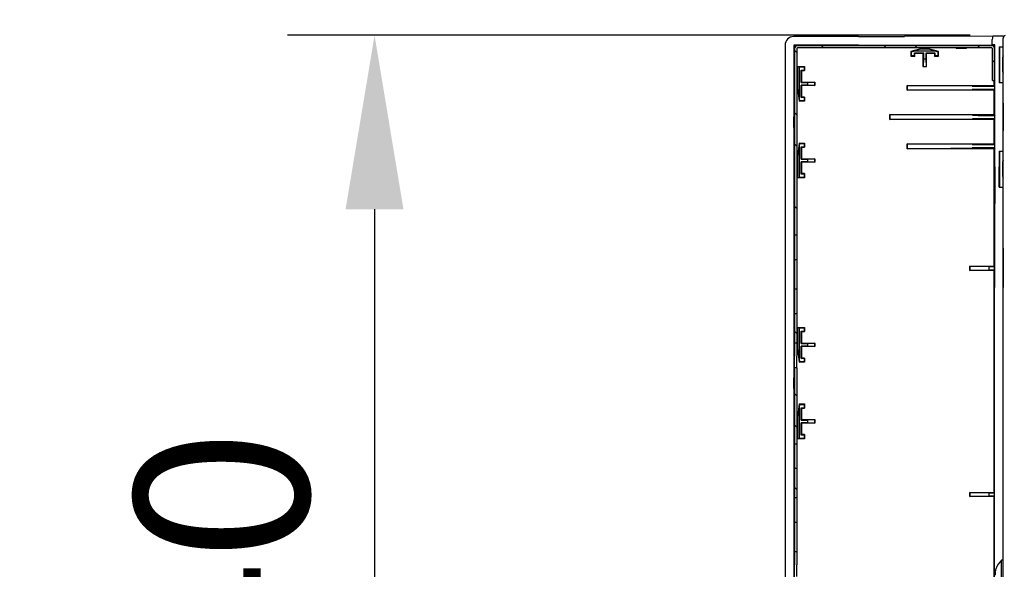
# Model space of a CAD drawing. Units: millimetres. Extents: x 0 to 12085, y 0 to 6069.
# Drawn here: x 9660 to 9943, y 2314 to 2472 of the extents above; entities that cross this region are included whole.
import ezdxf
from ezdxf import colors
from ezdxf.entities.mleader import LeaderData, LeaderLine
from ezdxf.math import Vec2, Vec3

# ---------------------------------------------------------------- set-up
doc = ezdxf.new("R2010")
doc.units = ezdxf.units.MM
doc.header["$LTSCALE"] = 10
for name, color, linetype in [('4034C41200(BLINE', 7, 'Continuous'), ('7112401008(TH_TS', 7, 'Continuous'), ('Default', 7, 'Continuous'), ('V0114A0020(COVER', 7, 'Continuous'), ('V0124A0050(GRILL', 7, 'Continuous'), ('V0124A0090(GRILL', 7, 'Continuous')]:
    doc.layers.add(name, color=color, linetype=linetype)
doc.layers.add('AM_5', color=3, linetype='Continuous', lineweight=18)
doc.dimstyles.new('ISO-25', dxfattribs={"dimtxt": 2.5, "dimasz": 2.5, "dimexe": 1.25, "dimexo": 0.625, "dimtad": 1, "dimtxsty": 'Standard', "dimcen": 2.5, "dimadec": 0, "dimazin": 0, "dimtfac": 1, "dimtmove": 0, "dimatfit": 3, "dimfxl": 0, "dimarcsym": 0})
pattern_1 = [(135, (0, -531.965), (-13.470382, -13.470386), []), (135, (-1e-06, -522.984), (-13.470382, -13.470386), [])]

# ---------------------------------------------------------------- blocks, each defined once
blk = doc.blocks.new('_DOT')
at = {"color": 0}
blk.add_line((0, 0), (-1, 0), dxfattribs=at)
at = {"color": 0, "const_width": 0.333}
blk.add_lwpolyline([(-0.1665, 0, 1), (0.1665, 0, 1)], format="xyb", close=True, dxfattribs=at)
blk = doc.blocks.new('*D48')
at = {"layer": 'AM_5', "color": 0, "lineweight": -2}
for p, q in [((9942.92, 2478.77), (9942.92, 2607.33)), ((10662.92, 2478.77), (10662.92, 2607.33)), ((10612.92, 2582.33), (9992.92, 2582.33))]:
    blk.add_line(p, q, dxfattribs=at)
at = {"layer": 'AM_5', "color": 0}
for points in [[(9992.92, 2590.66), (9992.92, 2573.99), (9942.92, 2582.33)], [(10612.92, 2590.66), (10612.92, 2573.99), (10662.92, 2582.33)]]:
    blk.add_solid(points, dxfattribs=at)
at = {"layer": 'Defpoints', "color": 0}
for p in [(9942.92, 2582.33), (9942.92, 2466.27), (10662.92, 2466.27)]:
    blk.add_point(p, dxfattribs=at)
at = {"layer": 'AM_5', "color": 0, "insert": (10302.92, 2619.83), "char_height": 50, "attachment_point": 5}
blk.add_mtext('720', dxfattribs=at)
blk = doc.blocks.new('*D49')
at = {"layer": 'AM_5', "color": 0, "lineweight": -2}
for p, q in [((9882.92, 2475.77), (9882.92, 2607.33)), ((9942.92, 2478.77), (9942.92, 2607.33)), ((9832.92, 2582.33), (9682.92, 2582.33)), ((9942.92, 2582.33), (9882.92, 2582.33)), ((9992.92, 2582.33), (10042.92, 2582.33))]:
    blk.add_line(p, q, dxfattribs=at)
at = {"layer": 'AM_5', "color": 0}
for points in [[(9832.92, 2590.66), (9832.92, 2573.99), (9882.92, 2582.33)], [(9992.92, 2590.66), (9992.92, 2573.99), (9942.92, 2582.33)]]:
    blk.add_solid(points, dxfattribs=at)
at = {"layer": 'Defpoints', "color": 0}
for p in [(9882.92, 2582.33), (9942.92, 2466.27), (9882.92, 2463.27)]:
    blk.add_point(p, dxfattribs=at)
at = {"layer": 'AM_5', "color": 0, "insert": (9732.92, 2619.83), "char_height": 50, "attachment_point": 5}
blk.add_mtext('60', dxfattribs=at)
blk = doc.blocks.new('*D55')
at = {"layer": 'AM_5', "color": 0, "lineweight": -2}
for p, q in [((9933.42, 2467.07), (9737.08, 2467.07)), ((9762.08, 2417.07), (9762.08, 2177.07)), ((9871.22, 2127.07), (9737.08, 2127.07))]:
    blk.add_line(p, q, dxfattribs=at)
at = {"layer": 'AM_5', "color": 0}
for points in [[(9753.75, 2417.07), (9770.41, 2417.07), (9762.08, 2467.07)], [(9753.75, 2177.07), (9770.41, 2177.07), (9762.08, 2127.07)]]:
    blk.add_solid(points, dxfattribs=at)
at = {"layer": 'Defpoints', "color": 0}
for p in [(9945.92, 2467.07), (9762.08, 2127.07), (9883.72, 2127.07)]:
    blk.add_point(p, dxfattribs=at)
at = {"layer": 'AM_5', "color": 0, "insert": (9724.58, 2297.07), "char_height": 50, "attachment_point": 5, "rotation": 90}
blk.add_mtext('340', dxfattribs=at)

msp = doc.modelspace()

# ---------------------------------------------------------------- hatches: boundary and pattern name
at = {"layer": 'V0124A0090(GRILL', "linetype": 'Continuous'}
h = msp.add_hatch(dxfattribs=at)
h.set_pattern_fill('ANSI32', scale=2, angle=90.00001, style=0)
h.set_pattern_definition(pattern_1)
edge = h.paths.add_edge_path()
edge.add_line((9939.816, 2454.068), (9940.416, 2454.068))
edge.add_line((9940.416, 2454.068), (9940.416, 2463.268))
edge.add_arc((9939.616, 2463.268), 0.8, 0, 90)
edge.add_line((9939.616, 2464.068), (9883.716, 2464.068))
edge.add_arc((9883.716, 2463.268), 0.8, 90, 180)
edge.add_line((9882.916, 2463.268), (9882.916, 2409.613))
edge.add_line((9882.916, 2409.613), (9883.516, 2409.613))
edge.add_line((9883.516, 2409.613), (9883.516, 2463.268))
edge.add_arc((9883.716, 2463.268), 0.2, 90, 180, ccw=False)
edge.add_line((9883.716, 2463.468), (9939.616, 2463.468))
edge.add_arc((9939.616, 2463.268), 0.2, 0, 90, ccw=False)
edge.add_line((9939.816, 2463.268), (9939.816, 2454.068))
h = msp.add_hatch(dxfattribs=at)
h.set_pattern_fill('ANSI32', scale=2, angle=90.00001, style=0)
h.set_pattern_definition(pattern_1)
h.paths.add_polyline_path([(9883.516, 2387.041), (9882.916, 2387.041), (9882.916, 2378.613), (9883.516, 2378.613)])
h = msp.add_hatch(dxfattribs=at)
h.set_pattern_fill('ANSI32', scale=2, angle=90.00001, style=0)
h.set_pattern_definition(pattern_1)
h.paths.add_polyline_path([(9883.516, 2371.541), (9882.916, 2371.541), (9882.916, 2349.613), (9883.516, 2349.613)])
h = msp.add_hatch(dxfattribs=at)
h.set_pattern_fill('ANSI32', scale=2, angle=90.00001, style=0)
h.set_pattern_definition(pattern_1)
h.paths.add_polyline_path([(9883.516, 2342.541), (9882.916, 2342.541), (9882.916, 2334.113), (9883.516, 2334.113)])

# ---------------------------------------------------------------- linework, layer by layer
at = {"layer": '4034C41200(BLINE', "color": 7, "linetype": 'Continuous'}
for p, q in [((9942.669, 2460.488), (9942.669, 2456.848)), ((9942.669, 2430.488), (9942.669, 2426.848))]:
    msp.add_line(p, q, dxfattribs=at)
for centre, radius, start, end in [((9947.677, 2458.668), 5.362, 152.63444, 158.0148), ((9943.169, 2460.488), 0.5, 158.0148, 180), ((9943.169, 2456.848), 0.5, 180, 201.9852), ((9947.677, 2458.668), 5.362, 201.9852, 207.36556), ((9943.169, 2430.488), 0.5, 158.0148, 180), ((9947.677, 2428.668), 5.362, 152.63444, 158.0148), ((9943.169, 2426.848), 0.5, 180, 201.9852), ((9947.677, 2428.668), 5.362, 201.9852, 207.36556)]:
    msp.add_arc(centre, radius, start, end, dxfattribs=at)
at = {"layer": '7112401008(TH_TS', "color": 7, "linetype": 'Continuous'}
for p, q in [((9942.417, 2306.868), (9942.417, 2316.268)), ((9942.916, 2316.268), (9942.417, 2316.268)), ((9940.783, 2313.668), (9940.763, 2313.668))]:
    msp.add_line(p, q, dxfattribs=at)
for radius, start, end in [(6.52, 133.87456, 161.21088), (6.501, 161.1533, 161.71116)]:
    msp.add_arc((9946.936, 2311.568), radius, start, end, dxfattribs=at)
msp.add_open_spline([(9940.763, 2313.608), (9940.731, 2313.509), (9940.702, 2313.411), (9940.651, 2313.217), (9940.628, 2313.119), (9940.593, 2312.932), (9940.579, 2312.843), (9940.561, 2312.672), (9940.556, 2312.591), (9940.556, 2312.374), (9940.575, 2312.258), (9940.628, 2312.144), (9940.65, 2312.115), (9940.702, 2312.077), (9940.731, 2312.068), (9940.763, 2312.068)], degree=3, knots=[0, 0, 0, 0, 0.125, 0.125, 0.25, 0.25, 0.375, 0.375, 0.5, 0.5, 0.75, 0.75, 0.875, 0.875, 1, 1, 1, 1], dxfattribs=at)
at = {"layer": 'V0114A0020(COVER', "color": 7, "linetype": 'Continuous'}
msp.add_line((9942.916, 2156.868), (9942.916, 2466.268), dxfattribs=at)
msp.add_arc((9943.716, 2466.268), 0.8, 108.80028, 180, dxfattribs=at)
at = {"layer": 'V0124A0050(GRILL', "color": 7, "linetype": 'Continuous'}
for p, q in [((9901.274, 2466.701), (9882.643, 2466.701)), ((9939.99, 2466.832), (9914.511, 2466.727)), ((9943.018, 2466.832), (9939.99, 2466.832)), ((9880.143, 2464.201), (9880.143, 2266.963)), ((9882.634, 2464.21), (9882.634, 2267.657)), ((9882.634, 2464.21), (9882.744, 2464.1)), ((9901.274, 2464.21), (9882.634, 2464.21)), ((9929.318, 2464.1), (9882.744, 2464.1)), ((9882.744, 2464.1), (9882.744, 2443.593)), ((9914.084, 2464.235), (9939.765, 2464.34)), ((9929.331, 2464.145), (9929.318, 2464.132)), ((9929.319, 2464.068), (9929.318, 2464.132)), ((9932.331, 2464.145), (9929.331, 2464.145)), ((9929.331, 2464.145), (9929.331, 2464.145)), ((9932.331, 2464.145), (9929.331, 2464.145)), ((9929.331, 2464.145), (9929.331, 2464.068)), ((9932.329, 2464.068), (9932.331, 2464.145)), ((9940.287, 2464.1), (9932.33, 2464.1)), ((9932.331, 2464.145), (9932.331, 2464.145)), ((9939.765, 2465.832), (9939.765, 2465.833)), ((9939.765, 2464.34), (9939.765, 2465.832)), ((9940.527, 2464.34), (9939.765, 2464.34)), ((9940.527, 2464.34), (9940.287, 2464.1)), ((9940.287, 2463.703), (9940.287, 2464.1)), ((9940.527, 2433.765), (9940.527, 2464.34)), ((9918.831, 2463.1), (9916.331, 2462.4)), ((9916.331, 2462.4), (9916.331, 2461.1)), ((9916.331, 2462.4), (9916.462, 2462.27)), ((9916.462, 2461.231), (9916.331, 2461.1)), ((9916.331, 2461.1), (9917.531, 2461.1)), ((9916.462, 2462.27), (9917.533, 2462.57)), ((9916.462, 2462.27), (9916.462, 2461.231)), ((9916.462, 2461.231), (9917.4, 2461.231)), ((9917.4, 2461.231), (9917.4, 2462.031)), ((9917.4, 2462.031), (9917.531, 2461.9)), ((9917.4, 2462.031), (9919.962, 2462.031)), ((9917.4, 2461.231), (9917.531, 2461.1)), ((9917.531, 2461.1), (9917.531, 2461.9)), ((9917.531, 2461.9), (9919.831, 2461.9)), ((9917.533, 2462.57), (9918.833, 2463.053)), ((9917.533, 2462.57), (9923.129, 2462.57)), ((9921.831, 2463.1), (9918.831, 2463.1)), ((9918.864, 2463.068), (9918.831, 2463.1)), ((9919.962, 2462.031), (9919.831, 2461.9)), ((9919.831, 2461.9), (9919.831, 2458.1)), ((9919.962, 2462.031), (9919.962, 2460.231)), ((9920.7, 2462.031), (9920.831, 2461.9)), ((9920.7, 2462.031), (9923.262, 2462.031)), ((9920.7, 2460.231), (9920.7, 2462.031)), ((9920.831, 2458.1), (9920.831, 2461.9)), ((9920.831, 2461.9), (9923.131, 2461.9)), ((9921.831, 2463.1), (9921.798, 2463.068)), ((9921.829, 2463.053), (9923.129, 2462.57)), ((9924.331, 2462.4), (9921.831, 2463.1)), ((9923.129, 2462.57), (9924.2, 2462.27)), ((9923.262, 2462.031), (9923.131, 2461.9)), ((9923.131, 2461.9), (9923.131, 2461.1)), ((9923.131, 2461.1), (9923.262, 2461.231)), ((9923.131, 2461.1), (9924.331, 2461.1)), ((9923.262, 2462.031), (9923.262, 2461.231)), ((9923.262, 2461.231), (9924.2, 2461.231)), ((9924.2, 2462.27), (9924.331, 2462.4)), ((9924.2, 2461.231), (9924.2, 2462.27)), ((9924.2, 2461.231), (9924.331, 2461.1)), ((9924.331, 2461.1), (9924.331, 2462.4)), ((9929.325, 2463.332), (9929.324, 2463.468)), ((9929.328, 2463.334), (9929.325, 2463.332)), ((9929.325, 2463.332), (9932.311, 2463.332)), ((9929.328, 2463.468), (9929.328, 2463.334)), ((9929.328, 2463.334), (9932.313, 2463.334)), ((9932.311, 2463.332), (9932.313, 2463.334)), ((9932.313, 2463.334), (9932.316, 2463.468)), ((9941.727, 2463.775), (9941.727, 2453.382)), ((9941.727, 2463.775), (9942.916, 2463.775)), ((9941.727, 2463.775), (9941.924, 2463.579)), ((9942.916, 2463.664), (9942.83, 2463.579)), ((9919.962, 2460.231), (9919.84, 2458.109)), ((9920.7, 2460.231), (9919.962, 2460.231)), ((9920.822, 2458.109), (9920.7, 2460.231)), ((9883.744, 2458.11), (9885.744, 2458.11)), ((9883.778, 2458.075), (9883.744, 2458.11)), ((9883.744, 2452.11), (9883.744, 2458.11)), ((9884.274, 2457.979), (9883.778, 2458.075)), ((9883.778, 2458.075), (9883.778, 2452.145)), ((9884.274, 2457.979), (9885.613, 2457.979)), ((9884.274, 2449.041), (9884.274, 2457.979)), ((9884.813, 2457.041), (9884.944, 2456.91)), ((9884.813, 2457.041), (9885.613, 2457.041)), ((9884.813, 2453.479), (9884.813, 2457.041)), ((9884.944, 2456.91), (9885.744, 2456.91)), ((9884.944, 2453.61), (9884.944, 2456.91)), ((9885.613, 2457.979), (9885.744, 2458.11)), ((9885.613, 2457.979), (9885.613, 2457.041)), ((9885.613, 2457.041), (9885.744, 2456.91)), ((9885.744, 2458.11), (9885.744, 2456.91)), ((9919.84, 2458.109), (9919.831, 2458.1)), ((9919.831, 2458.1), (9920.831, 2458.1)), ((9919.84, 2458.109), (9920.822, 2458.109)), ((9920.822, 2458.109), (9920.831, 2458.1)), ((9884.813, 2453.479), (9884.944, 2453.61)), ((9884.813, 2453.479), (9886.613, 2453.479)), ((9886.613, 2452.741), (9884.813, 2452.741)), ((9884.813, 2452.741), (9884.944, 2452.61)), ((9884.813, 2449.179), (9884.813, 2452.741)), ((9884.944, 2453.61), (9888.744, 2453.61)), ((9888.744, 2452.61), (9884.944, 2452.61)), ((9884.944, 2449.31), (9884.944, 2452.61)), ((9888.735, 2453.601), (9886.613, 2453.479)), ((9886.613, 2453.479), (9886.613, 2452.741)), ((9886.613, 2452.741), (9888.735, 2452.618)), ((9888.735, 2453.601), (9888.744, 2453.61)), ((9888.735, 2452.618), (9888.735, 2453.601)), ((9888.735, 2452.618), (9888.744, 2452.61)), ((9888.744, 2453.61), (9888.744, 2452.61)), ((9915.287, 2452.679), (9940.287, 2452.679)), ((9915.287, 2451.279), (9915.287, 2452.679)), ((9915.287, 2452.679), (9915.287, 2452.679)), ((9915.287, 2452.679), (9915.287, 2451.279)), ((9934.004, 2452.477), (9915.287, 2452.679)), ((9940.287, 2452.679), (9940.287, 2454.068)), ((9940.287, 2452.679), (9940.505, 2452.461)), ((9941.924, 2453.579), (9941.727, 2453.382)), ((9942.87, 2453.382), (9941.727, 2453.382)), ((9942.83, 2453.579), (9942.916, 2453.494)), ((9942.916, 2453.428), (9942.87, 2453.382)), ((9942.87, 2433.775), (9942.87, 2453.382)), ((9883.778, 2452.145), (9883.744, 2452.11)), ((9883.744, 2452.11), (9884.244, 2448.11)), ((9884.274, 2449.041), (9883.778, 2452.145)), ((9915.287, 2451.279), (9934.004, 2451.481)), ((9940.287, 2451.279), (9915.287, 2451.279)), ((9915.287, 2451.279), (9915.287, 2451.279)), ((9937.892, 2452.461), (9940.505, 2452.461)), ((9940.505, 2451.497), (9937.892, 2451.497)), ((9940.505, 2451.497), (9940.287, 2451.279)), ((9940.287, 2444.279), (9940.287, 2451.279)), ((9940.505, 2451.497), (9940.505, 2452.461)), ((9884.244, 2448.11), (9884.374, 2448.241)), ((9885.744, 2448.11), (9884.244, 2448.11)), ((9884.374, 2448.241), (9884.274, 2449.041)), ((9885.613, 2448.241), (9884.374, 2448.241)), ((9884.813, 2449.179), (9884.944, 2449.31)), ((9885.613, 2449.179), (9884.813, 2449.179)), ((9885.744, 2449.31), (9884.944, 2449.31)), ((9885.744, 2449.31), (9885.613, 2449.179)), ((9885.613, 2449.179), (9885.613, 2448.241)), ((9885.613, 2448.241), (9885.744, 2448.11)), ((9885.744, 2449.31), (9885.744, 2448.11)), ((9942.914, 2447.546), (9942.916, 2447.548)), ((9942.914, 2447.546), (9942.914, 2439.611)), ((9910.287, 2444.279), (9940.287, 2444.279)), ((9910.287, 2442.879), (9910.287, 2444.279)), ((9910.287, 2444.279), (9910.287, 2444.279)), ((9910.287, 2444.279), (9910.287, 2442.879)), ((9934.043, 2444.073), (9910.287, 2444.279)), ((9937.563, 2444.061), (9940.505, 2444.061)), ((9940.287, 2444.279), (9940.505, 2444.061)), ((9940.505, 2443.097), (9940.505, 2444.061)), ((9882.7, 2443.593), (9882.713, 2443.593)), ((9882.7, 2440.593), (9882.7, 2443.593)), ((9882.7, 2443.593), (9882.7, 2443.593)), ((9882.916, 2443.591), (9882.7, 2443.593)), ((9882.7, 2443.593), (9882.7, 2440.593)), ((9882.916, 2443.592), (9882.713, 2443.593)), ((9910.287, 2442.879), (9934.043, 2443.084)), ((9940.287, 2442.879), (9910.287, 2442.879)), ((9910.287, 2442.879), (9910.287, 2442.879)), ((9940.505, 2443.097), (9937.563, 2443.097)), ((9940.505, 2443.097), (9940.287, 2442.879)), ((9940.287, 2435.879), (9940.287, 2442.879)), ((9882.7, 2440.593), (9882.916, 2440.595)), ((9882.713, 2440.593), (9882.7, 2440.593)), ((9882.7, 2440.593), (9882.7, 2440.593)), ((9882.916, 2440.595), (9882.713, 2440.593)), ((9882.744, 2440.594), (9882.744, 2368.593)), ((9942.914, 2439.611), (9942.916, 2439.61)), ((9884.244, 2436.11), (9883.744, 2432.11)), ((9884.244, 2436.11), (9885.744, 2436.11)), ((9884.374, 2435.979), (9884.244, 2436.11)), ((9884.274, 2435.179), (9884.374, 2435.979)), ((9884.374, 2435.979), (9885.613, 2435.979)), ((9885.613, 2435.979), (9885.744, 2436.11)), ((9885.613, 2435.979), (9885.613, 2435.041)), ((9885.744, 2436.11), (9885.744, 2434.91)), ((9915.287, 2435.879), (9940.287, 2435.879)), ((9915.287, 2434.479), (9915.287, 2435.879)), ((9915.287, 2435.879), (9915.287, 2435.879)), ((9915.287, 2435.879), (9915.287, 2434.479)), ((9934.004, 2435.677), (9915.287, 2435.879)), ((9937.892, 2435.661), (9940.505, 2435.661)), ((9940.287, 2435.879), (9940.505, 2435.661)), ((9940.505, 2434.697), (9940.505, 2435.661)), ((9883.778, 2432.075), (9884.274, 2435.179)), ((9884.274, 2426.241), (9884.274, 2435.179)), ((9884.813, 2435.041), (9884.944, 2434.91)), ((9884.813, 2435.041), (9885.613, 2435.041)), ((9884.813, 2431.479), (9884.813, 2435.041)), ((9884.944, 2434.91), (9885.744, 2434.91)), ((9884.944, 2431.61), (9884.944, 2434.91)), ((9885.613, 2435.041), (9885.744, 2434.91)), ((9915.287, 2434.479), (9934.004, 2434.681)), ((9940.287, 2434.479), (9915.287, 2434.479)), ((9915.287, 2434.479), (9915.287, 2434.479)), ((9940.505, 2434.697), (9937.892, 2434.697)), ((9940.505, 2434.697), (9940.287, 2434.479)), ((9940.287, 2400.691), (9940.287, 2434.479)), ((9941.727, 2433.775), (9942.87, 2433.775)), ((9941.727, 2433.775), (9941.924, 2433.579)), ((9941.727, 2433.775), (9941.727, 2433.765)), ((9942.916, 2433.664), (9942.83, 2433.579)), ((9942.87, 2433.775), (9942.916, 2433.73)), ((9883.744, 2426.11), (9883.744, 2432.11)), ((9883.744, 2432.11), (9883.778, 2432.075)), ((9883.778, 2432.075), (9883.778, 2426.145)), ((9884.813, 2431.479), (9884.944, 2431.61)), ((9884.813, 2431.479), (9886.613, 2431.479)), ((9886.613, 2430.741), (9884.813, 2430.741)), ((9884.813, 2430.741), (9884.944, 2430.61)), ((9884.813, 2427.179), (9884.813, 2430.741)), ((9884.944, 2431.61), (9888.744, 2431.61)), ((9888.744, 2430.61), (9884.944, 2430.61)), ((9884.944, 2427.31), (9884.944, 2430.61)), ((9888.735, 2431.601), (9886.613, 2431.479)), ((9886.613, 2431.479), (9886.613, 2430.741)), ((9886.613, 2430.741), (9888.735, 2430.618)), ((9888.735, 2431.601), (9888.744, 2431.61)), ((9888.735, 2430.618), (9888.735, 2431.601)), ((9888.735, 2430.618), (9888.744, 2430.61)), ((9888.744, 2431.61), (9888.744, 2430.61)), ((9884.813, 2427.179), (9884.944, 2427.31)), ((9885.613, 2427.179), (9884.813, 2427.179)), ((9885.744, 2427.31), (9884.944, 2427.31)), ((9885.744, 2427.31), (9885.613, 2427.179)), ((9885.613, 2427.179), (9885.613, 2426.241)), ((9885.744, 2427.31), (9885.744, 2426.11)), ((9940.518, 2429.254), (9940.424, 2408.092)), ((9941.762, 2423.417), (9941.736, 2429.254)), ((9883.778, 2426.145), (9883.744, 2426.11)), ((9885.744, 2426.11), (9883.744, 2426.11)), ((9883.778, 2426.145), (9884.274, 2426.241)), ((9885.613, 2426.241), (9884.274, 2426.241)), ((9885.613, 2426.241), (9885.744, 2426.11)), ((9941.924, 2423.579), (9941.762, 2423.417)), ((9941.762, 2423.417), (9942.916, 2423.417)), ((9942.83, 2423.579), (9942.916, 2423.494)), ((9933.287, 2400.691), (9940.287, 2400.691)), ((9933.287, 2399.491), (9933.287, 2400.691)), ((9933.304, 2400.674), (9933.287, 2400.691)), ((9933.304, 2399.509), (9933.287, 2399.491)), ((9940.287, 2399.491), (9933.287, 2399.491)), ((9938.883, 2400.595), (9933.304, 2400.674)), ((9933.304, 2400.674), (9933.304, 2399.509)), ((9933.304, 2399.509), (9938.883, 2399.587)), ((9938.883, 2400.595), (9940.383, 2400.595)), ((9938.883, 2399.587), (9938.883, 2400.595)), ((9940.383, 2399.587), (9938.883, 2399.587)), ((9940.287, 2400.691), (9940.383, 2400.595)), ((9940.383, 2399.587), (9940.287, 2399.491)), ((9940.287, 2335.691), (9940.287, 2399.491)), ((9940.383, 2399.587), (9940.383, 2400.595)), ((9940.396, 2157.448), (9940.396, 2394.558)), ((9942.896, 2316.268), (9942.896, 2394.558)), ((9883.744, 2383.11), (9885.744, 2383.11)), ((9883.778, 2383.075), (9883.744, 2383.11)), ((9883.744, 2377.11), (9883.744, 2383.11)), ((9884.274, 2382.979), (9883.778, 2383.075)), ((9883.778, 2383.075), (9883.778, 2377.145)), ((9884.274, 2382.979), (9885.613, 2382.979)), ((9884.274, 2374.041), (9884.274, 2382.979)), ((9884.813, 2382.041), (9884.944, 2381.91)), ((9884.813, 2382.041), (9885.613, 2382.041)), ((9884.813, 2378.479), (9884.813, 2382.041)), ((9884.944, 2381.91), (9885.744, 2381.91)), ((9884.944, 2378.61), (9884.944, 2381.91)), ((9885.613, 2382.979), (9885.744, 2383.11)), ((9885.613, 2382.979), (9885.613, 2382.041)), ((9885.613, 2382.041), (9885.744, 2381.91)), ((9885.744, 2383.11), (9885.744, 2381.91)), ((9883.778, 2377.145), (9883.744, 2377.11)), ((9883.744, 2377.11), (9884.244, 2373.11)), ((9884.274, 2374.041), (9883.778, 2377.145)), ((9884.813, 2378.479), (9884.944, 2378.61)), ((9884.813, 2378.479), (9886.613, 2378.479)), ((9886.613, 2377.741), (9884.813, 2377.741)), ((9884.813, 2377.741), (9884.944, 2377.61)), ((9884.813, 2374.179), (9884.813, 2377.741)), ((9884.944, 2378.61), (9888.744, 2378.61)), ((9888.744, 2377.61), (9884.944, 2377.61)), ((9884.944, 2374.31), (9884.944, 2377.61)), ((9888.735, 2378.601), (9886.613, 2378.479)), ((9886.613, 2378.479), (9886.613, 2377.741)), ((9886.613, 2377.741), (9888.735, 2377.618)), ((9888.735, 2378.601), (9888.744, 2378.61)), ((9888.735, 2377.618), (9888.735, 2378.601)), ((9888.735, 2377.618), (9888.744, 2377.61)), ((9888.744, 2378.61), (9888.744, 2377.61)), ((9884.244, 2373.11), (9884.374, 2373.241)), ((9884.374, 2373.241), (9884.274, 2374.041)), ((9885.613, 2373.241), (9884.374, 2373.241)), ((9884.813, 2374.179), (9884.944, 2374.31)), ((9885.613, 2374.179), (9884.813, 2374.179)), ((9885.744, 2374.31), (9884.944, 2374.31)), ((9885.744, 2374.31), (9885.613, 2374.179)), ((9885.613, 2374.179), (9885.613, 2373.241)), ((9885.613, 2373.241), (9885.744, 2373.11)), ((9885.744, 2374.31), (9885.744, 2373.11)), ((9885.744, 2373.11), (9884.244, 2373.11)), ((9882.7, 2368.593), (9882.713, 2368.593)), ((9882.7, 2365.593), (9882.7, 2368.593)), ((9882.7, 2368.593), (9882.7, 2368.593)), ((9882.916, 2368.591), (9882.7, 2368.593)), ((9882.7, 2368.593), (9882.7, 2365.593)), ((9882.916, 2368.592), (9882.713, 2368.593)), ((9882.7, 2365.593), (9882.916, 2365.595)), ((9882.713, 2365.593), (9882.7, 2365.593)), ((9882.7, 2365.593), (9882.7, 2365.593)), ((9882.916, 2365.595), (9882.713, 2365.593)), ((9882.744, 2365.594), (9882.744, 2293.593)), ((9884.244, 2361.11), (9883.744, 2357.11)), ((9883.778, 2357.075), (9884.274, 2360.179)), ((9884.244, 2361.11), (9885.744, 2361.11)), ((9884.374, 2360.979), (9884.244, 2361.11)), ((9884.274, 2360.179), (9884.374, 2360.979)), ((9884.274, 2351.241), (9884.274, 2360.179)), ((9884.374, 2360.979), (9885.613, 2360.979)), ((9884.813, 2360.041), (9884.944, 2359.91)), ((9884.813, 2360.041), (9885.613, 2360.041)), ((9884.813, 2356.479), (9884.813, 2360.041)), ((9884.944, 2359.91), (9885.744, 2359.91)), ((9884.944, 2356.61), (9884.944, 2359.91)), ((9885.613, 2360.979), (9885.744, 2361.11)), ((9885.613, 2360.979), (9885.613, 2360.041)), ((9885.613, 2360.041), (9885.744, 2359.91)), ((9885.744, 2361.11), (9885.744, 2359.91)), ((9883.744, 2351.11), (9883.744, 2357.11)), ((9883.744, 2357.11), (9883.778, 2357.075)), ((9883.778, 2357.075), (9883.778, 2351.145)), ((9884.813, 2356.479), (9884.944, 2356.61)), ((9884.813, 2356.479), (9886.613, 2356.479)), ((9884.944, 2356.61), (9888.744, 2356.61)), ((9888.735, 2356.601), (9886.613, 2356.479)), ((9886.613, 2356.479), (9886.613, 2355.741)), ((9888.735, 2356.601), (9888.744, 2356.61)), ((9888.735, 2355.618), (9888.735, 2356.601)), ((9888.744, 2356.61), (9888.744, 2355.61)), ((9886.613, 2355.741), (9884.813, 2355.741)), ((9884.813, 2355.741), (9884.944, 2355.61)), ((9884.813, 2352.179), (9884.813, 2355.741)), ((9888.744, 2355.61), (9884.944, 2355.61)), ((9884.944, 2352.31), (9884.944, 2355.61)), ((9886.613, 2355.741), (9888.735, 2355.618)), ((9888.735, 2355.618), (9888.744, 2355.61)), ((9883.778, 2351.145), (9883.744, 2351.11)), ((9885.744, 2351.11), (9883.744, 2351.11)), ((9883.778, 2351.145), (9884.274, 2351.241)), ((9885.613, 2351.241), (9884.274, 2351.241)), ((9884.813, 2352.179), (9884.944, 2352.31)), ((9885.613, 2352.179), (9884.813, 2352.179)), ((9885.744, 2352.31), (9884.944, 2352.31)), ((9885.744, 2352.31), (9885.613, 2352.179)), ((9885.613, 2352.179), (9885.613, 2351.241)), ((9885.613, 2351.241), (9885.744, 2351.11)), ((9885.744, 2352.31), (9885.744, 2351.11)), ((9933.287, 2335.691), (9940.287, 2335.691)), ((9933.287, 2334.491), (9933.287, 2335.691)), ((9933.304, 2335.674), (9933.287, 2335.691)), ((9933.304, 2334.509), (9933.287, 2334.491)), ((9940.287, 2334.491), (9933.287, 2334.491)), ((9938.883, 2335.595), (9933.304, 2335.674)), ((9933.304, 2335.674), (9933.304, 2334.509)), ((9933.304, 2334.509), (9938.883, 2334.587)), ((9938.883, 2335.595), (9940.383, 2335.595)), ((9938.883, 2334.587), (9938.883, 2335.595)), ((9940.383, 2334.587), (9938.883, 2334.587)), ((9940.287, 2335.691), (9940.383, 2335.595)), ((9940.383, 2334.587), (9940.287, 2334.491)), ((9940.287, 2270.691), (9940.287, 2334.491)), ((9940.383, 2334.587), (9940.383, 2335.595))]:
    msp.add_line(p, q, dxfattribs=at)
msp.add_arc((9882.643, 2464.201), 2.5, 90.00175, 179.99825, dxfattribs=at)
for centre, major_axis, ratio, start_param, end_param in [((9901.274, 2466.971), (31, 0), 0.0087269, 4.712389, 5.1535771), ((9939.99, 2465.832), (0.002, -1), 0.2242415, 3.1324039, 4.7110913), ((9943.018, 2465.832), (0, -1), 0.0087269, 2.5617251, 3.1503193), ((9901.274, 2464.471), (-30, 0), 0.0087269, 1.5707963, 2.0119844), ((9865.289, 2448.068), (-53.575, -14.999), 0.0029, 3.1068893, 3.143224), ((9975.373, 2448.068), (53.575, -14.999), 0.0029, 3.1399613, 3.176296), ((9941.923, 2458.579), (0, 5), 0.0087279, 3.1503193, 6.2744587), ((9942.831, 2458.579), (0, 5), 0.0087265, 0.0087266, 1.0931775), ((9942.831, 2458.579), (0, 5), 0.0087265, 2.0083831, 3.132866), ((9937.892, 2452.504), (-5, 0), 0.0087269, 0.680058, 1.5707963), ((9937.892, 2451.453), (-5, 0), 0.0087269, 4.712389, 5.6031273), ((9937.563, 2444.104), (5, 0), 0.0087269, 3.9313541, 4.712389), ((9937.563, 2443.053), (-5, 0), 0.0087269, 4.712389, 5.4934238), ((9937.892, 2435.704), (5, 0), 0.0087269, 3.8216507, 4.712389), ((9937.892, 2434.653), (-5, 0), 0.0087269, 4.712389, 5.6031273), ((9940.44, 2433.765), (0, -10), 0.0087269, 1.1027308, 1.5707963), ((9941.814, 2433.765), (0, -10), 0.0087269, 4.712389, 5.1804545), ((9941.923, 2428.579), (0, 5), 0.0087279, 3.1503193, 6.2744587), ((9942.831, 2428.579), (0, 5), 0.0087265, 0.0087266, 1.0931775), ((9942.831, 2428.579), (0, 5), 0.0087265, 2.0083831, 3.132866), ((9940.658, 2394.558), (0, 30), 0.0087269, 1.1027308, 1.5707963), ((9943.158, 2394.558), (0, 30), 0.0087269, 1.1834006, 1.5707963)]:
    msp.add_ellipse(centre, major_axis=major_axis, ratio=ratio, start_param=start_param, end_param=end_param, dxfattribs=at)
at = {"layer": 'V0124A0090(GRILL', "color": 7, "linetype": 'Continuous'}
for p, q in [((9939.616, 2464.068), (9883.716, 2464.068)), ((9882.916, 2463.268), (9882.916, 2409.613)), ((9883.516, 2463.268), (9883.516, 2409.613)), ((9939.616, 2463.468), (9883.716, 2463.468)), ((9939.816, 2454.068), (9939.816, 2463.268)), ((9940.416, 2454.068), (9940.416, 2463.268)), ((9939.816, 2454.068), (9940.416, 2454.068)), ((9882.916, 2409.613), (9882.916, 2402.541)), ((9883.516, 2409.613), (9882.916, 2409.613)), ((9883.516, 2409.613), (9883.516, 2402.541)), ((9883.516, 2402.541), (9882.916, 2402.541)), ((9882.916, 2402.541), (9882.916, 2394.113)), ((9883.516, 2402.541), (9883.516, 2394.113)), ((9882.916, 2394.113), (9882.916, 2387.041)), ((9883.516, 2394.113), (9882.916, 2394.113)), ((9883.516, 2394.113), (9883.516, 2387.041)), ((9883.516, 2387.041), (9882.916, 2387.041)), ((9882.916, 2387.041), (9882.916, 2378.613)), ((9883.516, 2387.041), (9883.516, 2378.613)), ((9882.916, 2378.613), (9882.916, 2374.845)), ((9883.516, 2378.613), (9882.916, 2378.613)), ((9883.516, 2378.613), (9883.516, 2374.845)), ((9882.916, 2371.541), (9882.916, 2374.845)), ((9883.516, 2371.541), (9883.516, 2374.845)), ((9883.516, 2371.541), (9882.916, 2371.541)), ((9882.916, 2371.541), (9882.916, 2349.613)), ((9883.516, 2371.541), (9883.516, 2349.613)), ((9882.916, 2349.613), (9882.916, 2342.541)), ((9883.516, 2349.613), (9882.916, 2349.613)), ((9883.516, 2349.613), (9883.516, 2342.541)), ((9883.516, 2342.541), (9882.916, 2342.541)), ((9882.916, 2342.541), (9882.916, 2334.113)), ((9883.516, 2342.541), (9883.516, 2334.113)), ((9882.916, 2334.113), (9882.916, 2327.041)), ((9883.516, 2334.113), (9882.916, 2334.113)), ((9883.516, 2334.113), (9883.516, 2327.041)), ((9883.516, 2327.041), (9882.916, 2327.041)), ((9882.916, 2327.041), (9882.916, 2318.613)), ((9883.516, 2327.041), (9883.516, 2318.613)), ((9882.916, 2318.613), (9882.916, 2314.845)), ((9883.516, 2318.613), (9882.916, 2318.613)), ((9883.516, 2318.613), (9883.516, 2314.845)), ((9882.916, 2311.541), (9882.916, 2314.845)), ((9883.516, 2311.541), (9883.516, 2314.845))]:
    msp.add_line(p, q, dxfattribs=at)
for centre, radius, start, end in [((9883.716, 2463.268), 0.8, 90, 180), ((9939.616, 2463.268), 0.8, 0, 90), ((9883.716, 2463.268), 0.2, 90, 180), ((9939.616, 2463.268), 0.2, 0, 90)]:
    msp.add_arc(centre, radius, start, end, dxfattribs=at)

# ---------------------------------------------------------------- dimensions: what is measured, and where the dimension line sits
at = {"layer": 'AM_5'}
for base, p1, p2, picture, middle in [((9882.916, 2582.326), (9942.916, 2466.268), (9882.916, 2463.268), '*D49', (9732.916, 2619.826)), ((9942.916, 2582.326), (10662.916, 2466.268), (9942.916, 2466.268), '*D48', (10302.916, 2619.826))]:
    dim = msp.add_linear_dim(base=base, p1=p1, p2=p2, dimstyle='ISO-25', override={"dimscale": 20}, dxfattribs=at)
    dim.commit()
    dim.dimension.update_dxf_attribs({"geometry": picture, "text_midpoint": middle})
dim = msp.add_linear_dim(base=(9762.08, 2127.068), p1=(9945.916, 2467.068), p2=(9883.716, 2127.068), angle=90, dimstyle='ISO-25', override={"dimscale": 20}, dxfattribs=at)
dim.commit()
dim.dimension.update_dxf_attribs({"geometry": '*D55', "text_midpoint": (9724.58, 2297.068)})

# ---------------------------------------------------------------- leaders
at = {"layer": 'Default', "color": 7, "linetype": 'Continuous'}
ml = msp.add_multileader_mtext('Standard', dxfattribs=at)
ml.set_content('\\pxsm0.7;{\\fTimes New Roman|b0|i0|c0|p34;\\W0.7;EF\\fTimes New Roman|b0|i0|c129|p34;24\\fTimes New Roman|b0|i0|c0|p34;-1-N-V}', color=7)
ml.set_leader_properties()
ml.set_arrow_properties(name='DOT')
ml.build(insert=Vec2(0, 0))
ml.multileader.update_dxf_attribs({"leader_type": 0, "dogleg_length": 0, "arrow_head_size": 510.033})
ctx = ml.context
ctx.base_point, ctx.char_height, ctx.arrow_head_size, ctx.landing_gap_size, ctx.plane_origin = Vec3(8250.37, 5799.081), 510.033296, 510.033, 255.017, Vec3(-14373.781, 2313.131)
notes = []
notes.append((ctx, [(0, (0, 0, 0), (0, 0), (1, 0), 1, [])]))
ctx.mtext.insert = Vec3(8505.386, 6059.797)
for ctx, leaders in notes:
    for number, flags, end, landing, length, lines in leaders:
        leader = LeaderData()
        leader.index, (leader.has_last_leader_line, leader.has_dogleg_vector, leader.attachment_direction) = number, flags
        leader.last_leader_point, leader.dogleg_vector, leader.dogleg_length = Vec3(end), Vec3(landing), length
        for number, points, colour, breaks in lines:
            line = LeaderLine()
            line.index, line.vertices, line.color, line.breaks = number, Vec3.list(points), colors.encode_raw_color(colour), breaks
            leader.lines.append(line)
        ctx.leaders.append(leader)

doc.saveas('drawing.dxf')
